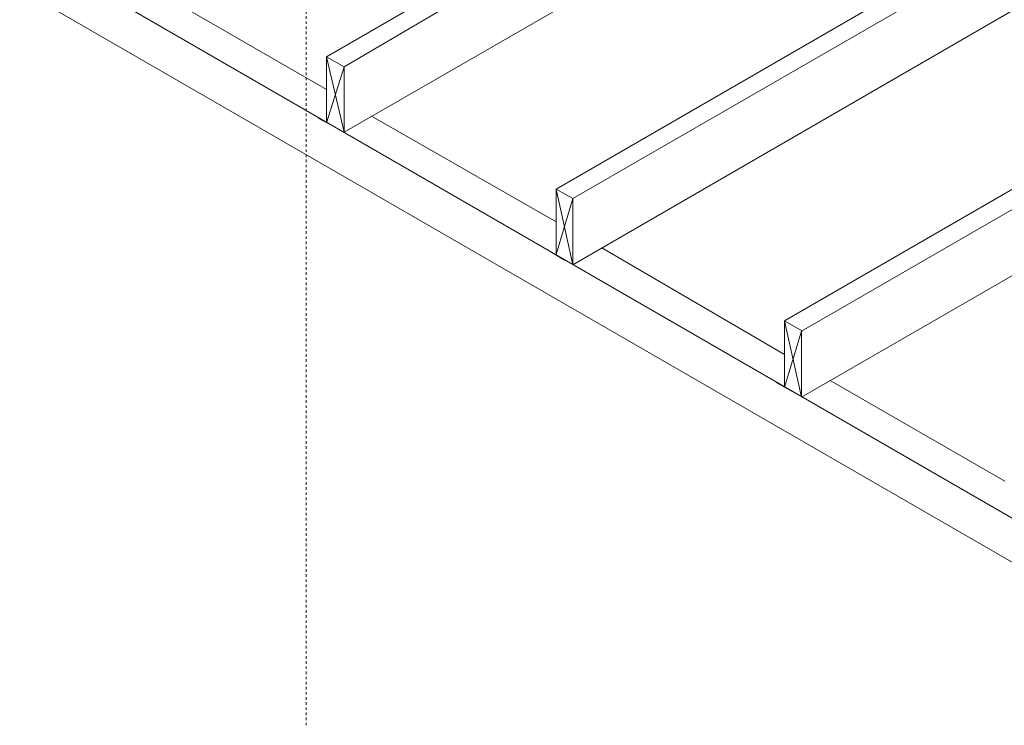
# Model space of a CAD drawing. Units: inches. Extents: x 33 to 186, y 16 to 263.
# Drawn here: x 84 to 123, y 113 to 141 of the extents above; entities that cross this region are included whole.
import ezdxf

# ---------------------------------------------------------------- set-up
doc = ezdxf.new("R2010")
doc.units = ezdxf.units.IN
doc.header["$LTSCALE"] = 0.02
doc.header["$MEASUREMENT"] = 0
doc.linetypes.add('AI-Linetype-6', pattern=[4.233333, 2.822222, -1.411111])
doc.layers.add('Layer 1', color=7, linetype='Continuous')

msp = doc.modelspace()

# ---------------------------------------------------------------- linework, layer by layer
at = {"layer": 'Layer 1', "lineweight": 13}
for points in [[(123.429, 121.105), (33.627, 172.952)], [(123.429, 119.392), (33.627, 171.202)], [(96.23, 139.372), (119.965, 153.081)], [(96.922, 138.971), (120.767, 152.972)], [(123.685, 151.841), (96.922, 136.419)], [(105.199, 134.195), (127.075, 146.847)], [(105.855, 133.83), (127.148, 146.117)], [(126.966, 143.455), (105.855, 131.241)], [(96.23, 138.096), (89.083, 142.216)], [(96.23, 139.372), (96.922, 136.419)], [(96.23, 136.783), (96.23, 139.372)], [(96.922, 138.971), (96.23, 139.372)], [(96.922, 138.971), (96.23, 136.783)], [(96.922, 138.971), (96.922, 136.419)], [(105.199, 132.918), (98.016, 137.038)], [(96.594, 136.601), (95.902, 136.965)], [(114.132, 129.054), (126.893, 136.419)], [(114.788, 128.653), (127.185, 135.799)], [(105.199, 134.195), (105.855, 131.241)], [(105.199, 134.195), (105.855, 133.83)], [(105.199, 131.642), (105.199, 134.195)], [(128.643, 134.049), (114.788, 126.064)], [(105.855, 133.83), (105.199, 131.642)], [(105.855, 133.83), (105.855, 131.241)], [(105.527, 131.424), (104.871, 131.825)], [(114.132, 127.741), (106.986, 131.898)], [(114.132, 129.054), (114.788, 126.064)], [(114.132, 129.054), (114.825, 128.653)], [(114.132, 126.465), (114.132, 129.054)], [(114.788, 128.653), (114.132, 126.465)], [(114.788, 128.653), (114.788, 126.064)], [(114.46, 126.283), (113.804, 126.647)], [(122.737, 122.783), (115.918, 126.72)]]:
    msp.add_lwpolyline(points, dxfattribs=at)
at = {"layer": 'Layer 1', "linetype": 'AI-Linetype-6', "lineweight": 9}
msp.add_lwpolyline([(95.43, 113.25), (95.43, 157.263)], dxfattribs=at)

doc.saveas('drawing.dxf')
